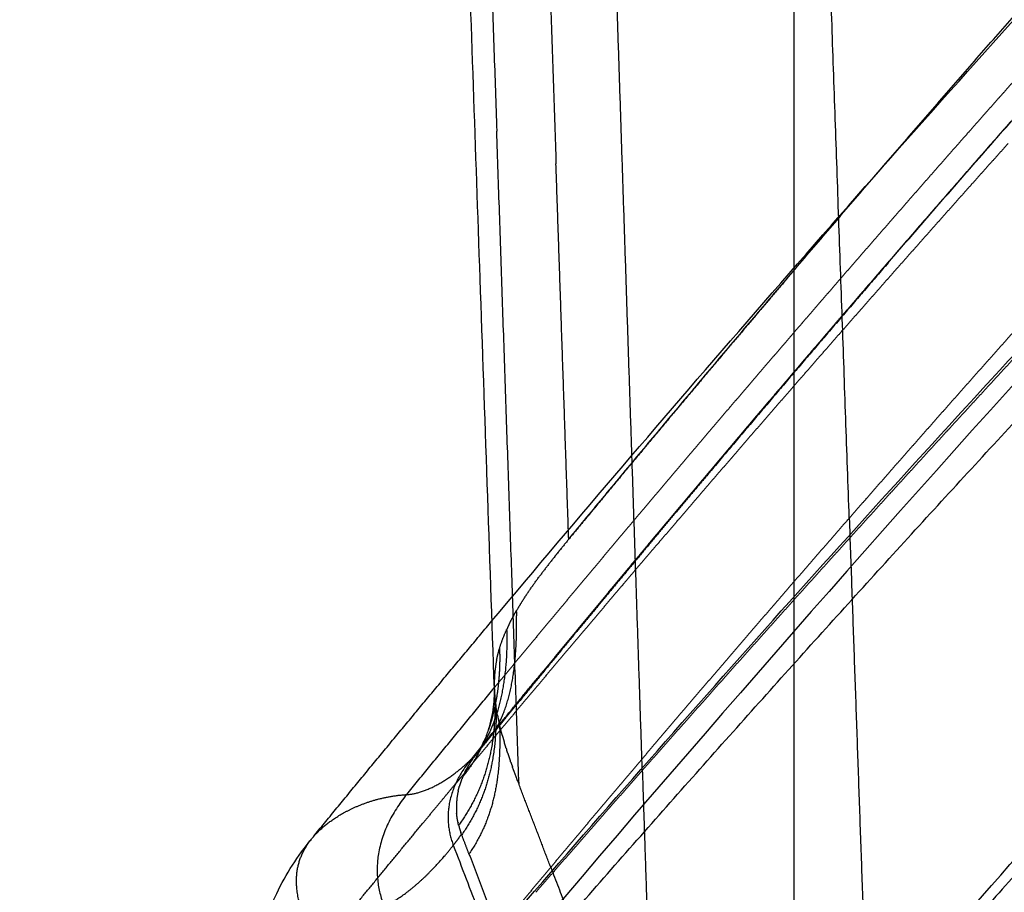
# Model space of a CAD drawing. Units: millimetres. Extents: x -978 to 1730, y 0 to 2002.
# Drawn here: x -852 to -823, y 84 to 109 of the extents above; entities that cross this region are included whole.
import ezdxf

# ---------------------------------------------------------------- set-up
doc = ezdxf.new("R2010")
doc.units = ezdxf.units.MM
doc.header["$MEASUREMENT"] = 0
doc.layers.add('DEFAULT', color=7, linetype='Continuous')

msp = doc.modelspace()

# ---------------------------------------------------------------- linework, layer by layer
at = {"layer": 'DEFAULT'}
for points in [[(-829.379, 55.644), (-829.355, 132.866), (-829.332, 210.087)], [(-823.311, 107.171), (-823.309, 107.173), (-823.307, 107.175)], [(-823.843, 106.571), (-823.841, 106.573), (-823.839, 106.575)], [(-824.373, 105.97), (-824.372, 105.972), (-824.37, 105.974)], [(-823.627, 105.739), (-823.625, 105.741), (-823.623, 105.743)], [(-824.904, 105.367), (-824.902, 105.37), (-824.9, 105.372)], [(-824.155, 105.136), (-824.153, 105.138), (-824.151, 105.141)], [(-823.721, 105.096), (-823.719, 105.098), (-823.717, 105.1)], [(-825.434, 104.764), (-825.432, 104.767), (-825.43, 104.769)], [(-824.682, 104.533), (-824.68, 104.535), (-824.679, 104.537)], [(-824.256, 104.497), (-824.254, 104.499), (-824.253, 104.5)], [(-825.963, 104.161), (-825.961, 104.163), (-825.959, 104.165)], [(-825.209, 103.928), (-825.207, 103.93), (-825.205, 103.932)], [(-824.79, 103.897), (-824.789, 103.898), (-824.787, 103.9)], [(-826.492, 103.556), (-826.49, 103.558), (-826.488, 103.56)], [(-825.735, 103.323), (-825.734, 103.325), (-825.732, 103.327)], [(-825.324, 103.296), (-825.323, 103.297), (-825.321, 103.299)], [(-827.02, 102.95), (-827.018, 102.952), (-827.016, 102.954)], [(-826.261, 102.716), (-826.259, 102.718), (-826.258, 102.72)], [(-825.858, 102.694), (-825.856, 102.695), (-825.855, 102.697)], [(-827.547, 102.344), (-827.546, 102.345), (-827.544, 102.347)], [(-826.786, 102.109), (-826.784, 102.111), (-826.783, 102.113)], [(-826.391, 102.091), (-826.389, 102.093), (-826.388, 102.094)], [(-828.075, 101.736), (-828.073, 101.738), (-828.072, 101.74)], [(-827.311, 101.501), (-827.309, 101.503), (-827.308, 101.505)], [(-826.923, 101.487), (-826.922, 101.489), (-826.92, 101.49)], [(-828.601, 101.128), (-828.6, 101.13), (-828.598, 101.131)], [(-827.835, 100.892), (-827.833, 100.894), (-827.832, 100.895)], [(-827.455, 100.882), (-827.454, 100.884), (-827.452, 100.886)], [(-829.127, 100.518), (-829.126, 100.52), (-829.124, 100.522)], [(-827.987, 100.277), (-827.985, 100.278), (-827.984, 100.28)], [(-829.653, 99.908), (-829.652, 99.91), (-829.65, 99.912)], [(-828.881, 99.671), (-828.88, 99.673), (-828.879, 99.674)], [(-828.518, 99.67), (-828.516, 99.672), (-828.515, 99.673)], [(-823.564, 99.647), (-823.563, 99.649), (-823.562, 99.65)], [(-830.178, 99.297), (-830.177, 99.299), (-830.175, 99.3)], [(-829.404, 99.059), (-829.403, 99.061), (-829.401, 99.062)], [(-829.048, 99.063), (-829.047, 99.065), (-829.045, 99.066)], [(-824.098, 99.047), (-824.097, 99.048), (-824.096, 99.049)], [(-823.307, 99.172), (-823.306, 99.173), (-823.305, 99.174)], [(-830.702, 98.685), (-830.701, 98.687), (-830.7, 98.688)], [(-823.854, 98.578), (-823.853, 98.579), (-823.852, 98.58)], [(-829.926, 98.447), (-829.925, 98.448), (-829.923, 98.45)], [(-829.578, 98.455), (-829.577, 98.456), (-829.575, 98.458)], [(-824.632, 98.445), (-824.631, 98.446), (-824.63, 98.447)], [(-831.226, 98.072), (-831.225, 98.074), (-831.224, 98.075)], [(-824.4, 97.983), (-824.399, 97.984), (-824.398, 97.986)], [(-830.447, 97.833), (-830.446, 97.834), (-830.445, 97.836)], [(-830.107, 97.845), (-830.106, 97.847), (-830.105, 97.848)], [(-825.165, 97.842), (-825.164, 97.843), (-825.163, 97.844)], [(-831.75, 97.458), (-831.749, 97.46), (-831.748, 97.461)], [(-824.946, 97.388), (-824.945, 97.389), (-824.944, 97.39)], [(-830.968, 97.218), (-830.967, 97.22), (-830.966, 97.221)], [(-830.636, 97.235), (-830.635, 97.237), (-830.634, 97.238)], [(-825.698, 97.238), (-825.696, 97.239), (-825.695, 97.241)], [(-832.273, 96.844), (-832.272, 96.845), (-832.271, 96.846)], [(-825.492, 96.792), (-825.491, 96.793), (-825.49, 96.794)], [(-831.488, 96.603), (-831.487, 96.604), (-831.486, 96.606)], [(-831.164, 96.624), (-831.163, 96.626), (-831.162, 96.627)], [(-826.23, 96.634), (-826.229, 96.635), (-826.228, 96.636)], [(-832.795, 96.228), (-832.794, 96.229), (-832.793, 96.23)], [(-826.037, 96.194), (-826.036, 96.195), (-826.035, 96.196)], [(-832.008, 95.987), (-832.007, 95.988), (-832.006, 95.989)], [(-831.692, 96.012), (-831.691, 96.014), (-831.69, 96.015)], [(-826.761, 96.028), (-826.76, 96.029), (-826.759, 96.031)], [(-833.317, 95.611), (-833.316, 95.612), (-833.315, 95.614)], [(-832.527, 95.369), (-832.526, 95.371), (-832.526, 95.372)], [(-832.219, 95.399), (-832.218, 95.401), (-832.217, 95.402)], [(-827.292, 95.422), (-827.291, 95.423), (-827.29, 95.424)], [(-826.582, 95.596), (-826.581, 95.597), (-826.58, 95.598)], [(-833.838, 94.994), (-833.837, 94.995), (-833.836, 94.996)], [(-832.746, 94.786), (-832.745, 94.787), (-832.744, 94.788)], [(-827.823, 94.815), (-827.822, 94.816), (-827.821, 94.817)], [(-827.126, 94.997), (-827.125, 94.998), (-827.124, 94.999)], [(-833.046, 94.751), (-833.045, 94.752), (-833.044, 94.753)], [(-834.359, 94.375), (-834.358, 94.376), (-834.357, 94.377)], [(-828.353, 94.206), (-828.352, 94.207), (-828.351, 94.208)], [(-827.669, 94.397), (-827.668, 94.398), (-827.667, 94.399)], [(-833.564, 94.132), (-833.563, 94.133), (-833.563, 94.134)], [(-833.272, 94.171), (-833.271, 94.172), (-833.27, 94.173)], [(-834.879, 93.756), (-834.878, 93.757), (-834.878, 93.758)], [(-828.212, 93.796), (-828.211, 93.797), (-828.21, 93.798)], [(-833.798, 93.555), (-833.797, 93.556), (-833.796, 93.557)], [(-828.882, 93.597), (-828.881, 93.598), (-828.881, 93.599)], [(-835.399, 93.136), (-835.398, 93.136), (-835.397, 93.137)], [(-828.755, 93.194), (-828.754, 93.195), (-828.753, 93.196)], [(-834.599, 92.891), (-834.598, 92.892), (-834.598, 92.893)], [(-834.323, 92.938), (-834.322, 92.939), (-834.321, 92.941)], [(-829.411, 92.987), (-829.411, 92.988), (-829.41, 92.989)], [(-835.918, 92.514), (-835.917, 92.515), (-835.917, 92.516)], [(-829.297, 92.592), (-829.296, 92.593), (-829.295, 92.594)], [(-835.115, 92.269), (-835.115, 92.27), (-835.114, 92.271)], [(-834.848, 92.321), (-834.847, 92.322), (-834.846, 92.323)], [(-829.94, 92.376), (-829.939, 92.377), (-829.938, 92.378)], [(-829.839, 91.988), (-829.838, 91.989), (-829.837, 91.99)], [(-836.437, 91.892), (-836.436, 91.893), (-836.435, 91.894)], [(-835.631, 91.647), (-835.631, 91.647), (-835.63, 91.648)], [(-835.372, 91.702), (-835.371, 91.703), (-835.37, 91.704)], [(-830.468, 91.764), (-830.467, 91.765), (-830.466, 91.766)], [(-830.38, 91.383), (-830.379, 91.384), (-830.378, 91.385)], [(-836.955, 91.269), (-836.954, 91.27), (-836.954, 91.27)], [(-835.896, 91.083), (-835.895, 91.084), (-835.894, 91.085)], [(-830.995, 91.151), (-830.995, 91.152), (-830.994, 91.153)], [(-836.147, 91.023), (-836.146, 91.023), (-836.146, 91.024)], [(-837.472, 90.645), (-837.472, 90.646), (-837.471, 90.646)], [(-831.522, 90.537), (-831.522, 90.538), (-831.521, 90.539)], [(-830.92, 90.778), (-830.919, 90.779), (-830.918, 90.78)], [(-836.419, 90.463), (-836.418, 90.464), (-836.417, 90.464)], [(-831.46, 90.172), (-831.459, 90.173), (-831.459, 90.173)], [(-836.941, 89.841), (-836.941, 89.842), (-836.94, 89.843)], [(-832.049, 89.923), (-832.048, 89.923), (-832.047, 89.924)], [(-832, 89.564), (-831.999, 89.565), (-831.998, 89.566)], [(-837.463, 89.219), (-837.463, 89.22), (-837.462, 89.221)], [(-832.575, 89.307), (-832.574, 89.308), (-832.573, 89.309)], [(-832.539, 88.956), (-832.538, 88.957), (-832.537, 88.958)], [(-837.985, 88.596), (-837.984, 88.597), (-837.984, 88.597)], [(-833.1, 88.69), (-833.099, 88.691), (-833.099, 88.692)], [(-833.077, 88.347), (-833.077, 88.348), (-833.076, 88.349)], [(-838.506, 87.972), (-838.505, 87.973), (-838.505, 87.973)], [(-833.625, 88.073), (-833.624, 88.074), (-833.624, 88.074)], [(-833.616, 87.737), (-833.615, 87.738), (-833.614, 87.739)], [(-834.149, 87.454), (-834.149, 87.455), (-834.148, 87.456)], [(-839.026, 87.347), (-839.026, 87.347), (-839.025, 87.348)], [(-836.401, 84.78), (-836.86, 85.976), (-837.319, 87.173)], [(-834.153, 87.126), (-834.152, 87.127), (-834.152, 87.127)], [(-834.673, 86.835), (-834.673, 86.836), (-834.672, 86.836)], [(-834.69, 86.514), (-834.689, 86.515), (-834.689, 86.516)], [(-835.196, 86.215), (-835.196, 86.215), (-835.195, 86.216)], [(-835.227, 85.901), (-835.226, 85.902), (-835.225, 85.903)], [(-839.218, 85.417), (-836.264, 77.677), (-833.31, 69.937)], [(-835.719, 85.593), (-835.719, 85.594), (-835.718, 85.595)], [(-835.763, 85.287), (-835.762, 85.288), (-835.761, 85.289)], [(-836.242, 84.971), (-836.241, 84.972), (-836.241, 84.972)], [(-836.298, 84.672), (-836.298, 84.673), (-836.297, 84.674)], [(-836.763, 84.348), (-836.763, 84.348), (-836.762, 84.349)], [(-836.833, 84.057), (-836.833, 84.057), (-836.832, 84.058)]]:
    msp.add_open_spline(points, degree=2, dxfattribs=at)
for points, knots in [([(-838.1, 91.901), (-835.589, 94.898), (-830.482, 100.882), (-820.114, 112.598), (-801.376, 132.663), (-784.442, 148.968), (-772.753, 159.472)], [0, 0, 0, 0, 11.728484, 23.600162, 46.932894, 94.077975, 94.077975, 94.077975, 94.077975]), ([(-776.853, 144.964), (-779.923, 142.18), (-786.078, 136.493), (-798.109, 124.949), (-818.553, 104.179), (-834.986, 85.442), (-845.445, 72.538)], [0, 0, 0, 0, 12.434439, 25.13806, 50.01797, 99.849349, 99.849349, 99.849349, 99.849349]), ([(-843.589, 76.208), (-841.139, 79.126), (-836.17, 84.942), (-825.99, 96.456), (-807.543, 116.269), (-790.853, 132.444), (-779.364, 142.861)], [0, 0, 0, 0, 11.430491, 22.946429, 46.104656, 92.632115, 92.632115, 92.632115, 92.632115]), ([(-838.032, 89.936), (-838.168, 93.889), (-838.433, 101.558), (-838.809, 112.335), (-839.224, 124.18), (-839.512, 132.31), (-839.689, 137.331)], [0, 0, 0, 0, 11.866547, 23.018225, 32.351273, 47.42353, 47.42353, 47.42353, 47.42353]), ([(-843.693, 60.429), (-841.017, 63.767), (-835.627, 70.361), (-824.599, 83.333), (-804.574, 105.556), (-786.304, 123.612), (-773.653, 135.206)], [0, 0, 0, 0, 12.832621, 25.550979, 51.07594, 102.556793, 102.556793, 102.556793, 102.556793]), ([(-838.259, 88.593), (-838.238, 88.646), (-838.2, 88.754), (-838.135, 88.973), (-838.073, 89.247), (-838.032, 89.576), (-838.028, 89.793), (-838.031, 89.901)], [0, 0, 0, 0, 0.169191, 0.34293, 0.686589, 1.010352, 1.336286, 1.336286, 1.336286, 1.336286]), ([(-838.178, 88.513), (-838.252, 88.423), (-838.344, 88.314), (-838.444, 88.189), (-838.471, 88.154), (-838.482, 88.139)], [0, 0, 0, 0, 0.3500764, 0.4266007, 0.4820158, 0.4820158, 0.4820158, 0.4820158]), ([(-838.482, 88.139), (-838.476, 88.149), (-838.462, 88.17), (-838.432, 88.218), (-838.378, 88.317), (-838.335, 88.407), (-838.308, 88.471)], [0, 0, 0, 0, 0.0347087, 0.0762392, 0.1689861, 0.3749097, 0.3749097, 0.3749097, 0.3749097]), ([(-802.544, 87.893), (-803.949, 86.334), (-806.738, 83.211), (-812.3, 76.859), (-818.056, 70.087), (-823.198, 63.84), (-826.003, 60.37), (-827.386, 58.642), (-828.195, 57.628), (-828.627, 57.084), (-828.949, 56.679), (-829.096, 56.482), (-829.249, 56.207), (-829.347, 55.943), (-829.375, 55.767), (-829.378, 55.683)], [0, 0, 0, 0, 6.295816, 12.561186, 25.32787, 32.959124, 36.832949, 38.71311, 39.60018, 40.722444, 40.797915, 41.152294, 41.459514, 41.740533, 41.992287, 41.992287, 41.992287, 41.992287]), ([(-844.516, 78.975), (-844.621, 79.261), (-844.795, 79.829), (-844.944, 80.692), (-844.972, 81.543), (-844.848, 82.68), (-844.372, 84.098), (-843.71, 85.112), (-843.318, 85.595)], [0, 0, 0, 0, 0.913416, 1.778326, 2.62207, 3.463267, 5.19934, 7.068577, 7.068577, 7.068577, 7.068577])]:
    msp.add_open_spline(points, degree=3, knots=knots, dxfattribs=at)
for points, weights, degree in [([(-837.462, 141.183), (-836.858, 123.147), (-836.25, 105.111)], [1, 0.999999990448, 1], 2), ([(-851.751, 64.448), (-838.778, 80.46), (-825.318, 95.814), (-811.383, 110.54), (-796.982, 124.667), (-782.124, 138.223)], [2324.66405367, 2354.03778593, 2383.02879472, 2411.63708005, 2439.86264192, 2467.70548033], 5), ([(-838.598, 124.742), (-838.281, 115.4), (-837.963, 106.058)], [1, 0.99999999703, 1], 2), ([(-826.648, 102.251), (-821.069, 108.712), (-815.322, 115.024)], [1, 0.999913428488, 1], 2), ([(-835.883, 94.259), (-827.492, 104.433), (-818.692, 114.255)], [1, 0.999791005836, 1], 2), ([(-833.755, 87.578), (-834.196, 100.933), (-834.633, 114.287)], [1, 0.999999993223, 1], 2), ([(-822.779, 107.77), (-823.043, 107.473), (-823.307, 107.175)], [1, 0.999999813564, 1], 2), ([(-823.311, 107.171), (-823.575, 106.873), (-823.839, 106.575)], [1, 0.999999813276, 1], 2), ([(-823.843, 106.571), (-824.106, 106.272), (-824.37, 105.974)], [1, 0.999999812988, 1], 2), ([(-823.099, 106.341), (-823.361, 106.042), (-823.623, 105.743)], [1, 0.99999981201, 1], 2), ([(-837.319, 87.173), (-837.642, 96.616), (-837.963, 106.058)], [1, 0.999999996053, 1], 2), ([(-824.373, 105.97), (-824.637, 105.671), (-824.9, 105.372)], [1, 0.999999812698, 1], 2), ([(-823.627, 105.739), (-823.889, 105.44), (-824.151, 105.141)], [1, 0.999999811711, 1], 2), ([(-823.185, 105.694), (-823.451, 105.397), (-823.717, 105.1)], [1, 0.99999981496, 1], 2), ([(-824.904, 105.367), (-825.167, 105.068), (-825.43, 104.769)], [1, 0.999999812408, 1], 2), ([(-835.883, 94.259), (-836.066, 99.685), (-836.25, 105.111)], [1, 0.999999998724, 1], 2), ([(-824.155, 105.136), (-824.417, 104.837), (-824.679, 104.537)], [1, 0.999999811411, 1], 2), ([(-823.721, 105.096), (-823.987, 104.798), (-824.253, 104.5)], [1, 0.999999814695, 1], 2), ([(-825.434, 104.764), (-825.697, 104.465), (-825.959, 104.165)], [1, 0.999999812116, 1], 2), ([(-824.682, 104.533), (-824.944, 104.233), (-825.205, 103.932)], [1, 0.999999811109, 1], 2), ([(-824.256, 104.497), (-824.522, 104.199), (-824.787, 103.9)], [1, 0.99999981443, 1], 2), ([(-825.963, 104.161), (-826.226, 103.86), (-826.488, 103.56)], [1, 0.999999811824, 1], 2), ([(-825.209, 103.928), (-825.471, 103.628), (-825.732, 103.327)], [1, 0.999999810807, 1], 2), ([(-824.79, 103.897), (-825.056, 103.598), (-825.321, 103.299)], [1, 0.999999814164, 1], 2), ([(-826.492, 103.556), (-826.754, 103.255), (-827.016, 102.954)], [1, 0.99999981153, 1], 2), ([(-825.735, 103.323), (-825.997, 103.022), (-826.258, 102.72)], [1, 0.999999810503, 1], 2), ([(-825.324, 103.296), (-825.59, 102.997), (-825.855, 102.697)], [1, 0.999999813898, 1], 2), ([(-827.02, 102.95), (-827.282, 102.649), (-827.544, 102.347)], [1, 0.999999811236, 1], 2), ([(-826.261, 102.716), (-826.522, 102.415), (-826.783, 102.113)], [1, 0.999999810198, 1], 2), ([(-825.858, 102.694), (-826.123, 102.394), (-826.388, 102.094)], [1, 0.999999813631, 1], 2), ([(-826.648, 102.251), (-829.245, 99.244), (-831.804, 96.204)], [1, 0.999980963794, 1], 2), ([(-827.547, 102.344), (-827.81, 102.042), (-828.072, 101.74)], [1, 0.99999981094, 1], 2), ([(-826.786, 102.109), (-827.047, 101.807), (-827.308, 101.505)], [1, 0.999999809892, 1], 2), ([(-826.391, 102.091), (-826.656, 101.791), (-826.92, 101.49)], [1, 0.999999813364, 1], 2), ([(-828.075, 101.736), (-828.337, 101.434), (-828.598, 101.131)], [1, 0.999999810644, 1], 2), ([(-827.311, 101.501), (-827.571, 101.198), (-827.832, 100.895)], [1, 0.999999809585, 1], 2), ([(-826.923, 101.487), (-827.188, 101.187), (-827.452, 100.886)], [1, 0.999999813097, 1], 2), ([(-828.601, 101.128), (-828.863, 100.825), (-829.124, 100.522)], [1, 0.999999810346, 1], 2), ([(-827.455, 100.882), (-827.72, 100.581), (-827.984, 100.28)], [1, 0.999999812829, 1], 2), ([(-827.835, 100.892), (-827.907, 100.808), (-827.979, 100.724)], [1, 0.999999985422, 1], 2), ([(-829.127, 100.518), (-829.389, 100.215), (-829.65, 99.912)], [1, 0.999999810048, 1], 2), ([(-828.358, 100.282), (-828.169, 100.503), (-827.979, 100.724)], [1, 0.99999989863, 1], 2), ([(-828.358, 100.282), (-828.619, 99.978), (-828.879, 99.674)], [1, 0.999999808967, 1], 2), ([(-827.987, 100.277), (-828.251, 99.975), (-828.515, 99.673)], [1, 0.999999812561, 1], 2), ([(-823.029, 100.248), (-823.296, 99.949), (-823.562, 99.65)], [1, 0.999999814512, 1], 2), ([(-829.653, 99.908), (-829.914, 99.604), (-830.175, 99.3)], [1, 0.999999809748, 1], 2), ([(-809.065, 99.685), (-821.226, 86.874), (-832.688, 73.435)], [1, 0.999647297673, 1], 2), ([(-828.881, 99.671), (-829.141, 99.367), (-829.401, 99.062)], [1, 0.999999808656, 1], 2), ([(-828.518, 99.67), (-828.782, 99.368), (-829.045, 99.066)], [1, 0.999999812292, 1], 2), ([(-823.564, 99.647), (-823.83, 99.348), (-824.096, 99.049)], [1, 0.999999814265, 1], 2), ([(-822.759, 99.764), (-823.032, 99.469), (-823.305, 99.174)], [1, 0.999999820177, 1], 2), ([(-830.178, 99.297), (-830.439, 98.993), (-830.7, 98.688)], [1, 0.999999809448, 1], 2), ([(-829.404, 99.059), (-829.664, 98.755), (-829.923, 98.45)], [1, 0.999999808344, 1], 2), ([(-829.048, 99.063), (-829.312, 98.76), (-829.575, 98.458)], [1, 0.999999812023, 1], 2), ([(-824.098, 99.047), (-824.364, 98.747), (-824.63, 98.447)], [1, 0.999999814018, 1], 2), ([(-823.307, 99.172), (-823.58, 98.876), (-823.852, 98.58)], [1, 0.999999819942, 1], 2), ([(-830.702, 98.685), (-830.963, 98.38), (-831.224, 98.075)], [1, 0.999999809147, 1], 2), ([(-823.854, 98.578), (-824.126, 98.282), (-824.398, 97.986)], [1, 0.999999819708, 1], 2), ([(-829.926, 98.447), (-830.185, 98.141), (-830.445, 97.836)], [1, 0.999999808031, 1], 2), ([(-829.578, 98.455), (-829.841, 98.152), (-830.105, 97.848)], [1, 0.999999811753, 1], 2), ([(-824.632, 98.445), (-824.897, 98.145), (-825.163, 97.844)], [1, 0.999999813771, 1], 2), ([(-831.226, 98.072), (-831.487, 97.767), (-831.748, 97.461)], [1, 0.999999808844, 1], 2), ([(-824.4, 97.983), (-824.673, 97.687), (-824.944, 97.39)], [1, 0.999999819474, 1], 2), ([(-830.447, 97.833), (-830.707, 97.527), (-830.966, 97.221)], [1, 0.999999807717, 1], 2), ([(-830.107, 97.845), (-830.371, 97.542), (-830.634, 97.238)], [1, 0.999999811483, 1], 2), ([(-825.165, 97.842), (-825.43, 97.541), (-825.695, 97.241)], [1, 0.999999813525, 1], 2), ([(-831.75, 97.458), (-832.01, 97.152), (-832.271, 96.846)], [1, 0.999999808541, 1], 2), ([(-824.946, 97.388), (-825.218, 97.091), (-825.49, 96.794)], [1, 0.99999981924, 1], 2), ([(-830.968, 97.218), (-831.227, 96.912), (-831.486, 96.606)], [1, 0.999999807401, 1], 2), ([(-830.636, 97.235), (-830.899, 96.931), (-831.162, 96.627)], [1, 0.999999811213, 1], 2), ([(-825.698, 97.238), (-825.963, 96.937), (-826.228, 96.636)], [1, 0.999999813278, 1], 2), ([(-832.273, 96.844), (-832.533, 96.537), (-832.793, 96.23)], [1, 0.999999808237, 1], 2), ([(-825.492, 96.792), (-825.764, 96.494), (-826.035, 96.196)], [1, 0.999999819007, 1], 2), ([(-831.488, 96.603), (-831.747, 96.296), (-832.006, 95.989)], [1, 0.999999807084, 1], 2), ([(-831.164, 96.624), (-831.427, 96.32), (-831.69, 96.015)], [1, 0.999999810942, 1], 2), ([(-826.23, 96.634), (-826.495, 96.332), (-826.759, 96.031)], [1, 0.999999813032, 1], 2), ([(-832.795, 96.228), (-833.055, 95.921), (-833.315, 95.614)], [1, 0.999999807932, 1], 2), ([(-831.804, 96.204), (-832.166, 95.774), (-832.528, 95.343)], [1, 0.999999621247, 1], 2), ([(-826.037, 96.194), (-826.309, 95.896), (-826.58, 95.598)], [1, 0.999999818774, 1], 2), ([(-832.008, 95.987), (-832.267, 95.679), (-832.526, 95.372)], [1, 0.999999806767, 1], 2), ([(-831.692, 96.012), (-831.955, 95.707), (-832.217, 95.402)], [1, 0.999999810671, 1], 2), ([(-826.761, 96.028), (-827.026, 95.726), (-827.29, 95.424)], [1, 0.999999812786, 1], 2), ([(-833.317, 95.611), (-833.577, 95.304), (-833.836, 94.996)], [1, 0.999999807625, 1], 2), ([(-832.527, 95.369), (-832.786, 95.062), (-833.044, 94.753)], [1, 0.999999806448, 1], 2), ([(-832.219, 95.399), (-832.482, 95.094), (-832.744, 94.788)], [1, 0.999999810399, 1], 2), ([(-832.528, 95.343), (-832.552, 95.315), (-832.575, 95.287)], [1, 0.999999998374, 1], 2), ([(-827.292, 95.422), (-827.557, 95.119), (-827.821, 94.817)], [1, 0.999999812539, 1], 2), ([(-826.582, 95.596), (-826.853, 95.298), (-827.124, 94.999)], [1, 0.999999818541, 1], 2), ([(-832.575, 95.287), (-832.961, 94.828), (-833.345, 94.368)], [1, 0.999999569416, 1], 2), ([(-833.838, 94.994), (-834.098, 94.686), (-834.357, 94.377)], [1, 0.999999807318, 1], 2), ([(-832.746, 94.786), (-833.008, 94.479), (-833.27, 94.173)], [1, 0.999999810127, 1], 2), ([(-827.823, 94.815), (-828.087, 94.512), (-828.351, 94.208)], [1, 0.999999812293, 1], 2), ([(-827.774, 94.871), (-827.498, 86.993), (-827.222, 79.115)], [1, 0.999999999191, 1], 2), ([(-827.126, 94.997), (-827.397, 94.698), (-827.667, 94.399)], [1, 0.999999818309, 1], 2), ([(-833.046, 94.751), (-833.305, 94.443), (-833.563, 94.134)], [1, 0.999999806128, 1], 2), ([(-834.359, 94.375), (-834.618, 94.067), (-834.878, 93.758)], [1, 0.99999980701, 1], 2), ([(-833.365, 94.344), (-833.74, 93.896), (-834.113, 93.447)], [1, 0.999999590973, 1], 2), ([(-833.345, 94.368), (-833.355, 94.356), (-833.365, 94.344)], [1, 0.999999999705, 1], 2), ([(-828.353, 94.206), (-828.617, 93.903), (-828.881, 93.599)], [1, 0.999999812047, 1], 2), ([(-827.669, 94.397), (-827.94, 94.098), (-828.21, 93.798)], [1, 0.999999818077, 1], 2), ([(-836.296, 93.749), (-836.194, 93.877), (-836.091, 94.004)], [1, 0.999986169993, 1], 2), ([(-833.564, 94.132), (-833.76, 93.898), (-833.956, 93.663)], [1, 0.999999888382, 1], 2), ([(-833.272, 94.171), (-833.534, 93.864), (-833.796, 93.557)], [1, 0.999999809855, 1], 2), ([(-834.879, 93.756), (-835.139, 93.447), (-835.397, 93.137)], [1, 0.999999806701, 1], 2), ([(-834.082, 93.512), (-834.019, 93.588), (-833.956, 93.663)], [1, 0.999999988383, 1], 2), ([(-828.212, 93.796), (-828.483, 93.496), (-828.753, 93.196)], [1, 0.999999817845, 1], 2), ([(-834.082, 93.512), (-834.34, 93.203), (-834.598, 92.893)], [1, 0.999999805484, 1], 2), ([(-833.798, 93.555), (-834.06, 93.248), (-834.321, 92.941)], [1, 0.999999809582, 1], 2), ([(-834.113, 93.447), (-834.157, 93.394), (-834.201, 93.342)], [1, 0.999999994316, 1], 2), ([(-828.882, 93.597), (-829.146, 93.293), (-829.41, 92.989)], [1, 0.999999811802, 1], 2), ([(-837.174, 92.55), (-836.944, 92.9), (-836.693, 93.235)], [1, 0.99948332106, 1], 2), ([(-835.399, 93.136), (-835.658, 92.826), (-835.917, 92.516)], [1, 0.999999806391, 1], 2), ([(-834.201, 93.342), (-834.541, 92.933), (-834.881, 92.524)], [1, 0.999999660705, 1], 2), ([(-828.755, 93.194), (-829.025, 92.894), (-829.295, 92.594)], [1, 0.999999817614, 1], 2), ([(-834.599, 92.891), (-834.857, 92.581), (-835.114, 92.271)], [1, 0.99999980516, 1], 2), ([(-834.323, 92.938), (-834.585, 92.631), (-834.846, 92.323)], [1, 0.999999809309, 1], 2), ([(-829.411, 92.987), (-829.675, 92.683), (-829.938, 92.378)], [1, 0.999999811556, 1], 2), ([(-837.174, 92.55), (-837.29, 92.371), (-837.397, 92.187)], [1, 0.999700414843, 1], 2), ([(-835.918, 92.514), (-836.177, 92.204), (-836.435, 91.894)], [1, 0.99999980608, 1], 2), ([(-834.881, 92.524), (-834.958, 92.431), (-835.035, 92.338)], [1, 0.999999982347, 1], 2), ([(-829.297, 92.592), (-829.567, 92.291), (-829.837, 91.99)], [1, 0.999999817383, 1], 2), ([(-835.035, 92.338), (-835.341, 91.968), (-835.647, 91.599)], [1, 0.999999724078, 1], 2), ([(-835.115, 92.269), (-835.373, 91.959), (-835.63, 91.648)], [1, 0.999999804836, 1], 2), ([(-834.848, 92.321), (-835.109, 92.013), (-835.37, 91.704)], [1, 0.999999809035, 1], 2), ([(-829.94, 92.376), (-830.203, 92.071), (-830.466, 91.766)], [1, 0.99999981131, 1], 2), ([(-838.178, 88.513), (-837.554, 89.272), (-837.359, 90.628), (-837.393, 92.047)], [2299.60664996, 2298.67097582, 2297.67880311, 2296.65313379], 3), ([(-837.614, 91.783), (-837.552, 91.909), (-837.485, 92.032)], [1, 0.999725624584, 1], 2), ([(-837.473, 92.054), (-837.479, 92.043), (-837.485, 92.032)], [1, 0.999998102351, 1], 2), ([(-837.397, 92.187), (-837.395, 92.117), (-837.393, 92.047)], [1, 0.999986609548, 1], 2), ([(-829.839, 91.988), (-830.108, 91.687), (-830.378, 91.385)], [1, 0.999999817152, 1], 2), ([(-843.262, 85.664), (-840.7, 88.799), (-838.1, 91.901)], [1, 0.99998078589, 1], 2), ([(-840.63, 61.202), (-828.033, 76.96), (-814.492, 91.916)], [1, 0.999529116585, 1], 2), ([(-837.676, 91.65), (-837.629, 90.274), (-837.894, 88.983), (-838.464, 88.165)], [2295.55749502, 2296.55140061, 2297.53747901, 2298.43398463], 3), ([(-837.645, 91.717), (-837.661, 91.684), (-837.676, 91.65)], [1, 0.999975243836, 1], 2), ([(-837.614, 91.783), (-837.629, 91.751), (-837.645, 91.718)], [1, 0.999977566321, 1], 2), ([(-837.645, 91.717), (-837.645, 91.717), (-837.645, 91.718)], [1, 0.999999991476, 1], 2), ([(-836.437, 91.892), (-836.695, 91.581), (-836.954, 91.27)], [1, 0.999999805768, 1], 2), ([(-835.631, 91.647), (-835.889, 91.335), (-836.146, 91.024)], [1, 0.999999804509, 1], 2), ([(-835.372, 91.702), (-835.633, 91.394), (-835.894, 91.085)], [1, 0.999999808761, 1], 2), ([(-830.468, 91.764), (-830.731, 91.459), (-830.994, 91.153)], [1, 0.999999811065, 1], 2), ([(-835.646, 91.599), (-836.524, 90.536), (-837.397, 89.471)], [1, 0.999997899774, 1], 2), ([(-830.38, 91.383), (-830.649, 91.082), (-830.918, 90.78)], [1, 0.999999816922, 1], 2), ([(-837.882, 91.105), (-837.852, 90.236), (-837.966, 89.429), (-838.207, 88.736)], [2294.5474179, 2295.17471514, 2295.83484041, 2296.44240718], 3), ([(-836.955, 91.269), (-837.213, 90.958), (-837.471, 90.646)], [1, 0.999999805454, 1], 2), ([(-835.896, 91.083), (-836.157, 90.774), (-836.417, 90.464)], [1, 0.999999808487, 1], 2), ([(-830.995, 91.151), (-831.258, 90.845), (-831.521, 90.539)], [1, 0.999999810819, 1], 2), ([(-836.147, 91.023), (-836.404, 90.711), (-836.661, 90.399)], [1, 0.999999804182, 1], 2), ([(-837.967, 90.763), (-838.041, 90.385), (-838.034, 90)], [1, 0.994379816, 1], 2), ([(-837.472, 90.645), (-837.73, 90.333), (-837.988, 90.021)], [1, 0.99999980514, 1], 2), ([(-831.522, 90.537), (-831.785, 90.231), (-832.047, 89.924)], [1, 0.999999810574, 1], 2), ([(-830.92, 90.778), (-831.19, 90.476), (-831.459, 90.173)], [1, 0.999999816692, 1], 2), ([(-838.401, 88.277), (-837.533, 89.34), (-836.661, 90.399)], [1, 0.999997743355, 1], 2), ([(-836.419, 90.463), (-836.679, 90.153), (-836.94, 89.843)], [1, 0.999999808212, 1], 2), ([(-807.978, 90.253), (-821.381, 75.49), (-833.858, 59.937)], [1, 0.99953383418, 1], 2), ([(-840.566, 86.881), (-839.304, 88.428), (-838.033, 89.967)], [1, 0.999995264479, 1], 2), ([(-838.033, 89.967), (-838.011, 89.994), (-837.988, 90.021)], [1, 0.99999999853, 1], 2), ([(-838.032, 89.936), (-838.032, 89.919), (-838.031, 89.901)], [1, 0.999990564665, 1], 2), ([(-831.46, 90.172), (-831.729, 89.869), (-831.998, 89.566)], [1, 0.999999816463, 1], 2), ([(-838.019, 89.723), (-837.967, 88.213), (-838.322, 87.025), (-839.064, 85.994)], [2291.99359758, 2293.08340224, 2294.5320659, 2295.06636246], 3), ([(-838.031, 89.901), (-838.027, 89.812), (-838.019, 89.723)], [1, 0.999797616367, 1], 2), ([(-838.019, 89.723), (-838.008, 89.585), (-837.988, 89.448)], [1, 0.999563181586, 1], 2), ([(-836.941, 89.841), (-837.202, 89.531), (-837.462, 89.221)], [1, 0.999999807937, 1], 2), ([(-832.049, 89.923), (-832.311, 89.616), (-832.573, 89.309)], [1, 0.999999810329, 1], 2), ([(-837.988, 89.448), (-837.936, 87.942), (-838.244, 86.773), (-838.975, 85.717)], [2291.48506817, 2292.571725, 2294.07457184, 2294.55594293], 3), ([(-837.967, 89.314), (-837.978, 89.381), (-837.988, 89.448)], [1, 0.999919541049, 1], 2), ([(-837.397, 89.471), (-837.59, 89.236), (-837.783, 89)], [1, 0.999999886859, 1], 2), ([(-832, 89.564), (-832.269, 89.261), (-832.537, 88.958)], [1, 0.999999816234, 1], 2), ([(-837.463, 89.219), (-837.724, 88.908), (-837.984, 88.597)], [1, 0.999999807662, 1], 2), ([(-837.967, 89.314), (-837.962, 89.283), (-837.956, 89.252)], [1, 0.999984926023, 1], 2), ([(-837.942, 89.178), (-837.949, 89.215), (-837.956, 89.252)], [1, 0.999980135751, 1], 2), ([(-837.942, 89.178), (-837.92, 89.065), (-837.895, 88.954)], [1, 0.999843841305, 1], 2), ([(-832.575, 89.307), (-832.837, 89), (-833.099, 88.692)], [1, 0.999999810084, 1], 2), ([(-837.882, 88.9), (-837.831, 87.401), (-838.037, 86.22), (-838.765, 85.167)], [2290.47409594, 2291.55539865, 2293.06782629, 2293.54311285], 3), ([(-837.934, 88.813), (-838.041, 88.682), (-838.148, 88.551)], [1, 0.999999327894, 1], 2), ([(-837.882, 88.879), (-837.908, 88.846), (-837.935, 88.814)], [1, 0.999999997732, 1], 2), ([(-837.783, 89), (-837.832, 88.939), (-837.881, 88.879)], [1, 0.999999923639, 1], 2), ([(-832.539, 88.956), (-832.808, 88.653), (-833.076, 88.349)], [1, 0.999999816005, 1], 2), ([(-838.259, 88.593), (-838.431, 88.14), (-838.661, 87.738), (-838.941, 87.404)], [2296.56823692, 2296.97038072, 2297.34623658, 2297.67007685], 3), ([(-837.985, 88.596), (-838.245, 88.285), (-838.505, 87.973)], [1, 0.999999807386, 1], 2), ([(-838.055, 88.667), (-838.087, 88.628), (-838.118, 88.59)], [1, 0.999999996627, 1], 2), ([(-837.848, 88.764), (-837.848, 88.762), (-837.847, 88.76)], [1, 0.999999979379, 1], 2), ([(-837.803, 88.595), (-837.826, 88.677), (-837.847, 88.76)], [1, 0.999953101622, 1], 2), ([(-837.803, 88.595), (-837.774, 88.491), (-837.743, 88.387)], [1, 0.999942639096, 1], 2), ([(-833.1, 88.69), (-833.362, 88.383), (-833.624, 88.074)], [1, 0.99999980984, 1], 2), ([(-838.716, 87.89), (-838.558, 88.083), (-838.401, 88.277)], [1, 0.999999925491, 1], 2), ([(-837.691, 88.22), (-837.718, 88.303), (-837.743, 88.387)], [1, 0.999972235943, 1], 2), ([(-833.077, 88.347), (-833.346, 88.043), (-833.614, 87.739)], [1, 0.999999815777, 1], 2), ([(-838.506, 87.972), (-838.766, 87.66), (-839.025, 87.348)], [1, 0.999999807109, 1], 2), ([(-838.716, 87.89), (-838.603, 88.002), (-838.499, 88.122)], [1, 0.99928220073, 1], 2), ([(-838.464, 88.165), (-838.541, 88.054), (-838.63, 87.951)], [1, 0.998695185448, 1], 2), ([(-838.565, 88.037), (-838.516, 88.102), (-838.465, 88.165)], [1, 0.999910128766, 1], 2), ([(-838.465, 88.165), (-838.465, 88.165), (-838.465, 88.166)], [1, 0.999999998075, 1], 2), ([(-837.691, 88.22), (-837.684, 88.198), (-837.677, 88.175)], [1, 0.999998179925, 1], 2), ([(-837.647, 88.085), (-837.662, 88.13), (-837.677, 88.175)], [1, 0.999993767288, 1], 2), ([(-837.648, 88.085), (-837.609, 87.967), (-837.568, 87.85)], [1, 0.999965932227, 1], 2), ([(-833.625, 88.073), (-833.887, 87.764), (-834.148, 87.456)], [1, 0.999999809595, 1], 2), ([(-840.566, 86.881), (-840.153, 86.906), (-839.719, 87.088), (-839.308, 87.358), (-838.959, 87.648), (-838.716, 87.89)], [2301.18208797, 2300.91468807, 2300.50830443, 2300.06212266, 2299.63040617, 2299.30150073], 5), ([(-838.716, 87.89), (-839.699, 86.681), (-839.218, 85.417)], [2299.30150073, 2186.34101027, 2294.73521211], 2), ([(-837.556, 87.814), (-837.562, 87.832), (-837.568, 87.85)], [1, 0.999999409565, 1], 2), ([(-837.555, 87.815), (-837.532, 87.747), (-837.508, 87.68)], [1, 0.999992668715, 1], 2), ([(-837.358, 87.275), (-837.435, 87.477), (-837.508, 87.68)], [1, 0.99995816291, 1], 2), ([(-833.616, 87.737), (-833.884, 87.432), (-834.152, 87.127)], [1, 0.999999815549, 1], 2), ([(-838.878, 87.541), (-838.86, 87.577), (-838.841, 87.612)], [1, 0.999896791471, 1], 2), ([(-834.149, 87.454), (-834.411, 87.146), (-834.672, 86.836)], [1, 0.99999980935, 1], 2), ([(-833.755, 87.578), (-833.58, 82.274), (-833.405, 76.969)], [1, 0.999999998408, 1], 2), ([(-839.546, 86.721), (-839.348, 86.959), (-839.151, 87.197)], [1, 0.999999888093, 1], 2), ([(-839.026, 87.347), (-839.088, 87.272), (-839.151, 87.197)], [1, 0.999999988838, 1], 2), ([(-839.077, 86.983), (-839.061, 87.054), (-839.041, 87.124)], [1, 0.999493909183, 1], 2), ([(-838.976, 87.317), (-839.013, 87.222), (-839.041, 87.124)], [1, 0.999114336839, 1], 2), ([(-838.976, 87.317), (-838.973, 87.326), (-838.969, 87.334)], [1, 0.999993094411, 1], 2), ([(-837.358, 87.275), (-837.339, 87.224), (-837.319, 87.173)], [1, 0.999999158697, 1], 2), ([(-834.153, 87.126), (-834.421, 86.821), (-834.689, 86.516)], [1, 0.999999815321, 1], 2), ([(-843.318, 85.595), (-843.009, 85.979), (-842.564, 86.327), (-841.987, 86.627), (-841.306, 86.837), (-840.566, 86.881)], [2303.82395045, 2303.34798418, 2302.81602571, 2302.24060754, 2301.66966935, 2301.18208797], 5), ([(-840.566, 86.881), (-841.847, 85.306), (-841.224, 83.656)], [2301.18208797, 2195.34517429, 2295.23157699], 2), ([(-839.077, 86.983), (-839.148, 86.667), (-839.122, 86.345)], [1, 0.988656960993, 1], 2), ([(-834.673, 86.835), (-834.934, 86.526), (-835.195, 86.216)], [1, 0.999999809106, 1], 2), ([(-839.546, 86.721), (-839.805, 86.408), (-840.065, 86.095)], [1, 0.999999806555, 1], 2), ([(-839.084, 86.081), (-839.111, 86.212), (-839.122, 86.345)], [1, 0.998046282505, 1], 2), ([(-834.69, 86.514), (-834.958, 86.208), (-835.225, 85.903)], [1, 0.999999815094, 1], 2), ([(-843.17, 82.312), (-841.624, 84.209), (-840.065, 86.095)], [1, 0.999992990069, 1], 2), ([(-839.084, 86.081), (-839.082, 86.072), (-839.08, 86.063)], [1, 0.999991265071, 1], 2), ([(-839.064, 85.994), (-839.073, 86.028), (-839.08, 86.063)], [1, 0.999871281189, 1], 2), ([(-839.064, 85.994), (-839.037, 85.888), (-839, 85.786)], [1, 0.998889380196, 1], 2), ([(-835.196, 86.215), (-835.458, 85.905), (-835.718, 85.595)], [1, 0.999999808862, 1], 2), ([(-838.983, 85.738), (-839.096, 85.574), (-839.218, 85.417)], [1, 0.999651364411, 1], 2), ([(-838.975, 85.717), (-838.988, 85.751), (-839.001, 85.786)], [1, 0.999910013522, 1], 2), ([(-838.765, 85.167), (-838.87, 85.442), (-838.975, 85.717)], [1, 0.999999360152, 1], 2), ([(-835.227, 85.901), (-835.494, 85.595), (-835.761, 85.289)], [1, 0.999999814868, 1], 2), ([(-843.17, 82.312), (-843.546, 83.26), (-843.815, 83.955), (-843.884, 84.548), (-843.714, 85.102), (-843.318, 85.595)], [2306.19126274, 2305.70663553, 2305.35550869, 2304.9553052, 2304.43590709, 2303.82395045], 5), ([(-841.224, 83.656), (-840.777, 83.846), (-840.307, 84.203), (-839.861, 84.64), (-839.482, 85.074), (-839.218, 85.417)], [2295.23157699, 2295.26805351, 2295.18481988, 2295.04744539, 2294.87912284, 2294.73521211], 5), ([(-835.719, 85.593), (-835.98, 85.283), (-836.241, 84.972)], [1, 0.999999808618, 1], 2), ([(-835.763, 85.287), (-836.03, 84.981), (-836.297, 84.674)], [1, 0.999999814641, 1], 2), ([(-836.242, 84.971), (-836.502, 84.66), (-836.762, 84.349)], [1, 0.999999808374, 1], 2), ([(-836.298, 84.672), (-836.565, 84.365), (-836.832, 84.058)], [1, 0.999999814415, 1], 2), ([(-836.763, 84.348), (-837.024, 84.036), (-837.284, 83.725)], [1, 0.99999980813, 1], 2)]:
    msp.add_rational_spline(points, weights, degree=degree, dxfattribs=at)
for points, weights, degree, knots in [([(-827.774, 94.871), (-828.179, 106.41), (-828.58, 117.949), (-828.647, 119.887), (-828.716, 121.825)], [1, 0.999999988406, 1, 0.999999948302, 1], 2, [0, 0, 0, 23.09257, 23.09257, 26.970895, 26.970895, 26.970895]), ([(-845.544, 53.923), (-845.534, 54.624), (-845.393, 55.324), (-845.116, 56.016), (-844.712, 56.694), (-844.198, 57.351), (-836.247, 67.293), (-828.057, 77.042), (-819.635, 86.593), (-810.988, 95.939), (-802.119, 105.073)], [2319.44426144, 2320.71769397, 2321.99207851, 2323.25272167, 2324.48773246, 2325.68759827, 2324.61613901, 2324.08040938, 2324.08040938, 2324.61613901, 2325.68759827], 5, [625.434598, 625.434598, 625.434598, 625.434598, 625.434598, 625.434598, 635.895245, 635.895245, 635.895245, 635.895245, 635.895245, 699.543599, 699.543599, 699.543599, 699.543599, 699.543599, 699.543599]), ([(-829.65, 101.703), (-831.459, 99.576), (-833.541, 97.096), (-835.604, 94.6), (-835.883, 94.259), (-836.161, 93.918), (-836.435, 93.579), (-836.693, 93.235)], [2314.3304958, 2310.33250684, 2305.6895665, 2301.03468878, 2300.40059179, 2299.76649453, 2299.1357779, 2298.4965746], 3, [816.989364, 816.989364, 816.989364, 816.989364, 832.064633, 834.456762, 834.456762, 834.456762, 836.848891, 836.848891, 836.848891, 836.848891]), ([(-807.978, 90.253), (-808.443, 93.28), (-811.589, 94.13), (-825.523, 78.88), (-838.471, 62.784), (-835.18, 61.988), (-834.669, 58.924), (-834.264, 59.431), (-833.858, 59.937)], [2382.68859982, 1785.52928725, 2382.34248641, 2381.16352794, 2382.34248641, 1785.63706386, 2382.90573666, 2382.90453905, 2382.90573666], 2, [0, 0, 0, 1.445468, 1.445468, 42.746678, 42.746678, 44.192147, 44.192147, 45.490706, 45.490706, 45.490706]), ([(-837.473, 92.054), (-837.436, 92.121), (-837.397, 92.187), (-837.397, 92.187), (-837.397, 92.187)], [1, 0.999939576785, 1, 0.999999999998, 1], 2, [0, 0, 0, 0.1532101, 0.1532101, 0.1532388, 0.1532388, 0.1532388]), ([(-837.967, 90.763), (-837.933, 90.936), (-837.882, 91.105), (-837.798, 91.384), (-837.676, 91.65)], [1, 0.998854612839, 1, 0.997740018029, 1], 2, [0, 0, 0, 0.3527319, 0.3527319, 0.9363605, 0.9363605, 0.9363605]), ([(-804.749, 89.099), (-805.281, 88.513), (-805.812, 87.927), (-816.122, 76.526), (-825.884, 64.652)], [1, 0.99999926313, 1, 0.999722044959, 1], 2, [0, 0, 0, 1.582061, 1.582061, 32.319178, 32.319178, 32.319178]), ([(-837.848, 88.763), (-837.866, 88.832), (-837.882, 88.9), (-837.889, 88.927), (-837.895, 88.954)], [1, 0.999960152926, 1, 0.99999266444, 1], 2, [0, 0, 0, 0.1405285, 0.1405285, 0.1960927, 0.1960927, 0.1960927]), ([(-838.149, 88.552), (-838.18, 88.514), (-838.21, 88.477), (-838.337, 88.321), (-838.464, 88.165)], [1, 0.99999999678, 1, 0.999999950367, 1], 2, [0, 0, 0, 0.0965806, 0.0965806, 0.4986893, 0.4986893, 0.4986893]), ([(-838.566, 88.038), (-838.599, 87.995), (-838.63, 87.951), (-838.747, 87.788), (-838.841, 87.612)], [1, 0.999873928145, 1, 0.99790566016, 1], 2, [0, 0, 0, 0.107762, 0.107762, 0.5077406, 0.5077406, 0.5077406]), ([(-838.878, 87.541), (-838.911, 87.474), (-838.941, 87.404), (-838.956, 87.37), (-838.969, 87.334)], [1, 0.999592208368, 1, 0.999886184545, 1], 2, [0, 0, 0, 0.1508319, 0.1508319, 0.2261814, 0.2261814, 0.2261814]), ([(-838.765, 85.167), (-838.451, 84.346), (-838.138, 83.526), (-837.746, 82.5), (-837.355, 81.475), (-836.903, 80.292), (-836.451, 79.109), (-835.601, 76.884), (-834.752, 74.66), (-834.467, 73.915), (-834.183, 73.17), (-833.899, 72.428), (-833.616, 71.686), (-833.447, 71.244), (-833.278, 70.802)], [1, 0.999999993177, 1, 0.999999999776, 1, 0.999999998798, 1, 0.999999999971, 1, 0.999999999964, 1, 0.999999990187, 1, 0.999999985879, 1], 2, [0, 0, 0, 1.756896, 1.756896, 3.95181, 3.95181, 6.485108, 6.485108, 11.247322, 11.247322, 12.8424, 12.8424, 14.431166, 14.431166, 15.376979, 15.376979, 15.376979]), ([(-836.401, 84.78), (-835.514, 82.465), (-834.513, 79.862), (-833.514, 77.25), (-833.405, 76.969)], [2282.901695, 2278.66804005, 2273.92709734, 2269.18960199, 2268.6811971], 3, [855.329236, 855.329236, 855.329236, 855.329236, 870.678208, 872.515151, 872.515151, 872.515151, 872.515151])]:
    msp.add_rational_spline(points, weights, degree=degree, knots=knots, dxfattribs=at)

doc.saveas('drawing.dxf')
